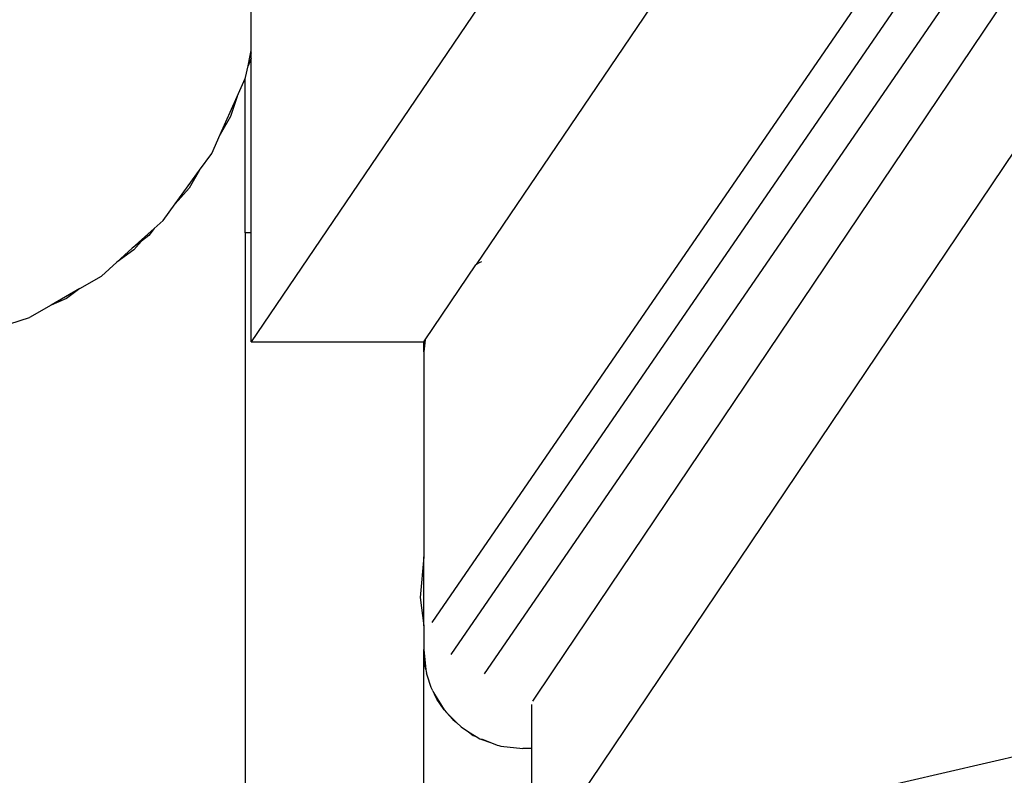
# Model space of a CAD drawing. Extents: x 1308 to 5293, y 5091 to 6243.
# Drawn here: x 1708 to 1718, y 5662 to 5670 of the extents above; entities that cross this region are included whole.
import ezdxf

# ---------------------------------------------------------------- set-up
doc = ezdxf.new("R2010")
doc.units = 0
doc.layers.get('0').update_dxf_attribs({"linetype": 'CONTINUOUS'})

# ---------------------------------------------------------------- blocks, each defined once
blk = doc.blocks.new('xfy90_drago_3d_sketchup')
for p, q in [((-18.9334, -23.6681), (-46.2344, -63.9652)), ((-44.4098, -66.7922), (-18.0311, -28.4231)), ((-44.2195, -67.1158), (-17.9034, -28.8396)), ((-43.8843, -67.3113), (-17.7582, -29.3127)), ((-43.4087, -69.2721), (-17.3681, -30.5848)), ((-40.1814, -57.5956), (-43.9659, -63.1864)), ((-36.8215, -57.814), (-43.194, -67.2814)), ((-46.2344, -61.0285), (-46.2344, -59.1025)), ((-46.2488, -61.0964), (-46.2344, -61.0285)), ((-46.2344, -61.052), (-46.2344, -61.0285)), ((-46.2674, -61.184), (-46.2488, -61.0964)), ((-46.2344, -61.1042), (-46.2674, -61.184)), ((-46.2344, -61.052), (-46.2488, -61.0964)), ((-46.2344, -61.1042), (-46.2344, -61.052)), ((-46.2344, -62.8653), (-46.2344, -61.1042)), ((-46.2924, -61.3014), (-46.2674, -61.184)), ((-46.3777, -61.493), (-46.2966, -61.3109)), ((-46.2966, -61.3109), (-46.2924, -61.3014)), ((-46.2966, -62.8653), (-46.2966, -61.3109)), ((-46.5472, -61.8737), (-46.3777, -61.493)), ((-46.3777, -61.493), (-46.4424, -61.6923)), ((-46.4424, -61.6923), (-46.5472, -61.8737)), ((-46.6325, -62.0653), (-46.5472, -61.8737)), ((-46.7558, -62.235), (-46.6325, -62.0653)), ((-47.0007, -62.5721), (-46.7558, -62.235)), ((-46.7558, -62.235), (-46.8605, -62.4164)), ((-46.8605, -62.4164), (-47.0007, -62.5721)), ((-47.124, -62.7418), (-47.0007, -62.5721)), ((-47.4342, -63.0212), (-47.2132, -62.8222)), ((-47.2132, -62.8222), (-47.2681, -62.8937)), ((-47.2132, -62.8222), (-47.124, -62.7418)), ((-47.2681, -62.8937), (-47.3397, -62.9486)), ((-46.2966, -62.8653), (-46.2966, -70.6465)), ((-46.2344, -62.8653), (-46.2966, -62.8653)), ((-46.2344, -63.9652), (-46.2344, -62.8653)), ((-47.5895, -63.161), (-47.4342, -63.0212)), ((-47.3397, -62.9486), (-47.4342, -63.0212)), ((-47.3397, -62.9486), (-47.42, -63.0378)), ((-47.42, -63.0378), (-47.5895, -63.161)), ((-47.7454, -63.3013), (-47.5895, -63.161)), ((-44.4832, -63.9452), (-43.9704, -63.1883)), ((-43.9704, -63.1883), (-43.9659, -63.1864)), ((-43.9306, -63.1643), (-43.9659, -63.1864)), ((-43.9128, -63.158), (-43.9306, -63.1643)), ((-47.9633, -63.4271), (-47.7454, -63.3013)), ((-47.9633, -63.4271), (-48.2516, -63.5936)), ((-47.9633, -63.4271), (-48.0965, -63.5293)), ((-48.2516, -63.5936), (-48.4695, -63.7194)), ((-48.0965, -63.5293), (-48.2516, -63.5936)), ((-48.6689, -63.7842), (-48.4695, -63.7194)), ((-46.2344, -63.9652), (-44.4967, -63.9652)), ((-44.4832, -63.9452), (-44.4967, -64.0652)), ((-44.4895, -63.9545), (-44.4967, -64.0652)), ((-44.4967, -63.9652), (-44.4895, -63.9545)), ((-44.4967, -64.0652), (-44.4967, -63.9652)), ((-44.4895, -63.9545), (-44.4832, -63.9452)), ((-44.4967, -64.0652), (-44.4967, -66.132)), ((-44.4967, -66.132), (-44.5313, -66.5402)), ((-44.4967, -66.8287), (-44.4967, -66.132)), ((-44.5313, -66.5402), (-44.4967, -66.8287)), ((-44.4967, -66.8287), (-44.4967, -67.065)), ((-44.4882, -67.1955), (-44.4967, -67.065)), ((-44.4967, -70.6465), (-44.4967, -67.065)), ((-44.4967, -67.065), (-44.474, -67.2669)), ((-44.474, -67.2669), (-44.4882, -67.1955)), ((-44.474, -67.2669), (-44.4716, -67.2875)), ((-44.4716, -67.2875), (-44.4676, -67.2992)), ((-43.194, -67.2814), (-43.3983, -67.5848)), ((-44.4627, -67.3238), (-44.4676, -67.2992)), ((-44.4206, -67.4476), (-44.4627, -67.3238)), ((-44.4034, -67.4826), (-44.4206, -67.4476)), ((-44.4034, -67.4826), (-44.3977, -67.4988)), ((-44.3977, -67.4988), (-44.387, -67.5159)), ((-44.3628, -67.5649), (-44.387, -67.5159)), ((-44.387, -67.5159), (-44.2901, -67.6737)), ((-44.2901, -67.6737), (-44.3628, -67.5649)), ((-44.2901, -67.6737), (-44.2674, -67.6995)), ((-43.4087, -67.6192), (-43.4087, -68.0649)), ((-44.2674, -67.6995), (-44.2039, -67.772)), ((-44.2674, -67.6995), (-44.1656, -67.8014)), ((-44.2039, -67.772), (-44.1656, -67.8014)), ((-44.1656, -67.8014), (-44.1203, -67.8467)), ((-44.1203, -67.8467), (-44.0443, -67.8945)), ((-44.0443, -67.8945), (-43.9968, -67.9309)), ((-44.0443, -67.8945), (-43.9659, -67.9437)), ((-43.9968, -67.9309), (-43.9659, -67.9437)), ((-43.9659, -67.9437), (-43.9306, -67.9659)), ((-43.9306, -67.9659), (-43.8132, -68.007)), ((-43.9124, -67.9659), (-43.8132, -68.007)), ((-43.8132, -68.007), (-43.7556, -68.0308)), ((-43.7556, -68.0308), (-43.7387, -68.033)), ((-43.7387, -68.033), (-43.7193, -68.0398)), ((-43.7193, -68.0398), (-43.4968, -68.0649)), ((-43.4087, -68.0649), (-43.4968, -68.0649)), ((-43.4087, -68.0649), (-43.4087, -69.2721)), ((-38.1877, -68.0649), (-40.0411, -68.4934))]:
    blk.add_line(p, q)

msp = doc.modelspace()

# ---------------------------------------------------------------- block references
msp.add_blockref('xfy90_drago_3d_sketchup', (1756.4258, 5730.5427))

doc.saveas('drawing.dxf')
